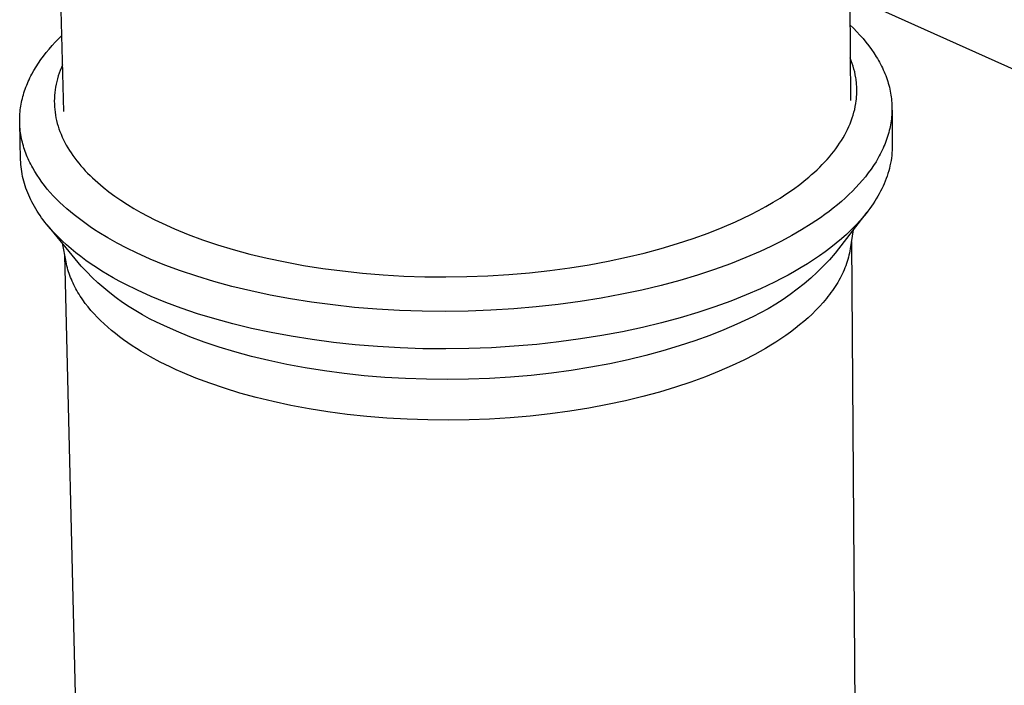
# Model space of a CAD drawing. Units: millimetres. Extents: x -227 to 124, y -270 to 299.
# Drawn here: x -220 to -176, y -184 to -154 of the extents above; entities that cross this region are included whole.
import ezdxf

# ---------------------------------------------------------------- set-up
doc = ezdxf.new("R2010")
doc.units = ezdxf.units.MM
doc.header["$MEASUREMENT"] = 0
doc.layers.add('Default', color=7, linetype='Continuous', true_color=0x000000)

msp = doc.modelspace()

# ---------------------------------------------------------------- linework, layer by layer
at = {"layer": 'Default', "color": 7, "true_color": 0xffffff}
for p, q in [((-217.663, -158.492), (-218.868, -108.475)), ((-185.111, -152.329), (-131.847, -176.235)), ((-182.814, -153.69), (-182.779, -157.999)), ((-182.806, -154.657), (-182.651, -154.806)), ((-182.651, -154.806), (-182.503, -154.956)), ((-182.503, -154.956), (-182.36, -155.109)), ((-218.039, -155.421), (-217.895, -155.272)), ((-217.895, -155.272), (-217.744, -155.123)), ((-182.36, -155.109), (-182.223, -155.263)), ((-182.223, -155.263), (-182.092, -155.42)), ((-218.44, -155.881), (-218.312, -155.726)), ((-218.312, -155.726), (-218.179, -155.573)), ((-218.179, -155.573), (-218.039, -155.421)), ((-182.092, -155.42), (-181.968, -155.578)), ((-181.968, -155.578), (-181.85, -155.738)), ((-181.85, -155.738), (-181.739, -155.899)), ((-218.786, -156.354), (-218.677, -156.195)), ((-218.677, -156.195), (-218.561, -156.037)), ((-218.561, -156.037), (-218.44, -155.881)), ((-182.745, -156.241), (-182.794, -156.117)), ((-182.701, -156.365), (-182.745, -156.241)), ((-181.739, -155.899), (-181.634, -156.063)), ((-181.634, -156.063), (-181.585, -156.145)), ((-181.585, -156.145), (-181.537, -156.227)), ((-181.537, -156.227), (-181.491, -156.31)), ((-219.075, -156.838), (-218.985, -156.675)), ((-218.985, -156.675), (-218.889, -156.514)), ((-218.889, -156.514), (-218.786, -156.354)), ((-217.815, -156.669), (-217.86, -156.792)), ((-217.766, -156.547), (-217.815, -156.669)), ((-217.713, -156.426), (-217.766, -156.547)), ((-182.66, -156.49), (-182.701, -156.365)), ((-182.625, -156.615), (-182.66, -156.49)), ((-182.593, -156.741), (-182.625, -156.615)), ((-181.491, -156.31), (-181.446, -156.393)), ((-181.446, -156.393), (-181.404, -156.477)), ((-181.404, -156.477), (-181.363, -156.561)), ((-181.363, -156.561), (-181.324, -156.645)), ((-181.324, -156.645), (-181.287, -156.729)), ((-219.235, -157.166), (-219.197, -157.083)), ((-219.197, -157.083), (-219.158, -157.001)), ((-219.158, -157.001), (-219.118, -156.919)), ((-219.118, -156.919), (-219.075, -156.838)), ((-217.938, -157.038), (-217.97, -157.161)), ((-217.901, -156.914), (-217.938, -157.038)), ((-217.86, -156.792), (-217.901, -156.914)), ((-182.566, -156.868), (-182.593, -156.741)), ((-182.543, -156.994), (-182.566, -156.868)), ((-182.534, -157.058), (-182.543, -156.994)), ((-182.525, -157.121), (-182.534, -157.058)), ((-182.518, -157.185), (-182.525, -157.121)), ((-181.287, -156.729), (-181.251, -156.814)), ((-181.251, -156.814), (-181.218, -156.899)), ((-181.218, -156.899), (-181.186, -156.984)), ((-181.186, -156.984), (-181.156, -157.07)), ((-181.156, -157.07), (-181.129, -157.156)), ((-219.423, -157.663), (-219.396, -157.58)), ((-219.396, -157.58), (-219.367, -157.497)), ((-219.367, -157.497), (-219.337, -157.414)), ((-219.337, -157.414), (-219.304, -157.331)), ((-219.304, -157.331), (-219.27, -157.248)), ((-219.27, -157.248), (-219.235, -157.166)), ((-218.042, -157.533), (-218.058, -157.657)), ((-218.022, -157.409), (-218.042, -157.533)), ((-217.998, -157.285), (-218.022, -157.409)), ((-217.97, -157.161), (-217.998, -157.285)), ((-182.512, -157.249), (-182.518, -157.185)), ((-182.507, -157.312), (-182.512, -157.249)), ((-182.503, -157.376), (-182.507, -157.312)), ((-182.5, -157.44), (-182.503, -157.376)), ((-182.498, -157.504), (-182.5, -157.44)), ((-182.497, -157.568), (-182.498, -157.504)), ((-182.498, -157.631), (-182.497, -157.568)), ((-181.129, -157.156), (-181.103, -157.242)), ((-181.103, -157.242), (-181.079, -157.328)), ((-181.079, -157.328), (-181.056, -157.414)), ((-181.056, -157.414), (-181.036, -157.501)), ((-181.036, -157.501), (-181.018, -157.587)), ((-181.018, -157.587), (-181.001, -157.674)), ((-219.531, -158.082), (-219.513, -157.998)), ((-219.513, -157.998), (-219.493, -157.914)), ((-219.493, -157.914), (-219.471, -157.831)), ((-219.471, -157.831), (-219.448, -157.747)), ((-219.448, -157.747), (-219.423, -157.663)), ((-218.076, -157.905), (-218.079, -158.03)), ((-218.069, -157.781), (-218.076, -157.905)), ((-218.058, -157.657), (-218.069, -157.781)), ((-182.543, -158.143), (-182.525, -158.015)), ((-182.525, -158.015), (-182.518, -157.951)), ((-182.518, -157.951), (-182.511, -157.887)), ((-182.511, -157.887), (-182.506, -157.823)), ((-182.506, -157.823), (-182.502, -157.759)), ((-182.502, -157.759), (-182.5, -157.695)), ((-182.5, -157.695), (-182.498, -157.631)), ((-181.001, -157.674), (-180.987, -157.761)), ((-180.987, -157.761), (-180.974, -157.849)), ((-180.974, -157.849), (-180.964, -157.936)), ((-180.964, -157.936), (-180.955, -158.023)), ((-180.955, -158.023), (-180.948, -158.111)), ((-219.595, -158.503), (-219.586, -158.419)), ((-219.586, -158.419), (-219.575, -158.335)), ((-219.575, -158.335), (-219.562, -158.251)), ((-219.562, -158.251), (-219.547, -158.166)), ((-219.547, -158.166), (-219.531, -158.082)), ((-218.079, -158.03), (-218.077, -158.154)), ((-218.077, -158.154), (-218.071, -158.278)), ((-218.071, -158.278), (-218.061, -158.402)), ((-218.061, -158.402), (-218.047, -158.525)), ((-182.624, -158.525), (-182.593, -158.398)), ((-182.593, -158.398), (-182.566, -158.271)), ((-182.566, -158.271), (-182.543, -158.143)), ((-180.948, -158.111), (-180.943, -158.199)), ((-180.941, -158.462), (-180.944, -158.55)), ((-180.943, -158.199), (-180.941, -158.286)), ((-180.941, -158.286), (-180.94, -158.374)), ((-180.94, -158.374), (-180.941, -158.462)), ((-180.939, -158.44), (-180.928, -159.979)), ((-219.613, -158.841), (-219.611, -158.756)), ((-219.613, -158.925), (-219.613, -158.841)), ((-219.611, -158.756), (-219.608, -158.672)), ((-219.608, -158.672), (-219.602, -158.588)), ((-219.602, -158.588), (-219.595, -158.503)), ((-218.047, -158.525), (-218.028, -158.649)), ((-218.028, -158.649), (-218.005, -158.772)), ((-218.005, -158.772), (-217.978, -158.895)), ((-217.978, -158.895), (-217.947, -159.018)), ((-182.746, -158.906), (-182.701, -158.779)), ((-182.701, -158.779), (-182.66, -158.653)), ((-182.66, -158.653), (-182.624, -158.525)), ((-180.965, -158.813), (-180.976, -158.901)), ((-180.956, -158.725), (-180.965, -158.813)), ((-180.949, -158.637), (-180.956, -158.725)), ((-180.944, -158.55), (-180.949, -158.637)), ((-219.612, -159.009), (-219.613, -158.925)), ((-219.571, -160.627), (-219.612, -158.986)), ((-219.608, -159.093), (-219.612, -159.009)), ((-219.603, -159.178), (-219.608, -159.093)), ((-219.596, -159.262), (-219.603, -159.178)), ((-219.587, -159.346), (-219.596, -159.262)), ((-217.947, -159.018), (-217.912, -159.14)), ((-217.912, -159.14), (-217.872, -159.261)), ((-217.872, -159.261), (-217.828, -159.383)), ((-182.969, -159.407), (-182.906, -159.282)), ((-182.906, -159.282), (-182.849, -159.157)), ((-182.849, -159.157), (-182.795, -159.032)), ((-182.795, -159.032), (-182.746, -158.906)), ((-181.039, -159.252), (-181.06, -159.339)), ((-181.02, -159.164), (-181.039, -159.252)), ((-181.003, -159.076), (-181.02, -159.164)), ((-180.989, -158.989), (-181.003, -159.076)), ((-180.976, -158.901), (-180.989, -158.989)), ((-219.576, -159.43), (-219.587, -159.346)), ((-219.564, -159.514), (-219.576, -159.43)), ((-219.549, -159.597), (-219.564, -159.514)), ((-219.533, -159.681), (-219.549, -159.597)), ((-219.515, -159.764), (-219.533, -159.681)), ((-219.496, -159.848), (-219.515, -159.764)), ((-217.828, -159.383), (-217.78, -159.503)), ((-217.78, -159.503), (-217.728, -159.623)), ((-217.728, -159.623), (-217.673, -159.743)), ((-217.673, -159.743), (-217.613, -159.861)), ((-183.181, -159.776), (-183.106, -159.654)), ((-183.106, -159.654), (-183.035, -159.531)), ((-183.035, -159.531), (-182.969, -159.407)), ((-181.162, -159.688), (-181.192, -159.775)), ((-181.133, -159.601), (-181.162, -159.688)), ((-181.107, -159.514), (-181.133, -159.601)), ((-181.082, -159.427), (-181.107, -159.514)), ((-181.06, -159.339), (-181.082, -159.427)), ((-219.474, -159.931), (-219.496, -159.848)), ((-219.451, -160.014), (-219.474, -159.931)), ((-219.426, -160.097), (-219.451, -160.014)), ((-219.399, -160.179), (-219.426, -160.097)), ((-219.371, -160.262), (-219.399, -160.179)), ((-217.613, -159.861), (-217.549, -159.979)), ((-217.549, -159.979), (-217.481, -160.097)), ((-217.481, -160.097), (-217.41, -160.213)), ((-183.52, -160.259), (-183.429, -160.14)), ((-183.429, -160.14), (-183.342, -160.019)), ((-183.342, -160.019), (-183.26, -159.898)), ((-183.26, -159.898), (-183.181, -159.776)), ((-181.372, -160.206), (-181.413, -160.292)), ((-181.332, -160.12), (-181.372, -160.206)), ((-181.294, -160.034), (-181.332, -160.12)), ((-181.258, -159.948), (-181.294, -160.034)), ((-181.224, -159.861), (-181.258, -159.948)), ((-181.192, -159.775), (-181.224, -159.861)), ((-180.933, -160.208), (-180.94, -160.323)), ((-180.929, -160.094), (-180.933, -160.208)), ((-180.928, -159.979), (-180.929, -160.094)), ((-219.567, -160.733), (-219.571, -160.627)), ((-219.341, -160.344), (-219.371, -160.262)), ((-219.309, -160.426), (-219.341, -160.344)), ((-219.275, -160.507), (-219.309, -160.426)), ((-219.24, -160.589), (-219.275, -160.507)), ((-219.203, -160.67), (-219.24, -160.589)), ((-217.41, -160.213), (-217.334, -160.329)), ((-217.334, -160.329), (-217.255, -160.444)), ((-217.255, -160.444), (-217.172, -160.558)), ((-217.172, -160.558), (-217.086, -160.671)), ((-183.922, -160.728), (-183.816, -160.612)), ((-183.816, -160.612), (-183.713, -160.495)), ((-183.713, -160.495), (-183.615, -160.378)), ((-183.615, -160.378), (-183.52, -160.259)), ((-181.549, -160.547), (-181.648, -160.716)), ((-181.502, -160.462), (-181.549, -160.547)), ((-181.457, -160.377), (-181.502, -160.462)), ((-181.413, -160.292), (-181.457, -160.377)), ((-180.965, -160.553), (-180.983, -160.667)), ((-180.951, -160.438), (-180.965, -160.553)), ((-180.94, -160.323), (-180.951, -160.438)), ((-219.56, -160.838), (-219.567, -160.733)), ((-219.551, -160.944), (-219.56, -160.838)), ((-219.538, -161.05), (-219.551, -160.944)), ((-219.523, -161.155), (-219.538, -161.05)), ((-219.164, -160.751), (-219.203, -160.67)), ((-219.123, -160.832), (-219.164, -160.751)), ((-219.081, -160.912), (-219.123, -160.832)), ((-219.037, -160.992), (-219.081, -160.912)), ((-218.945, -161.151), (-219.037, -160.992)), ((-217.086, -160.671), (-216.996, -160.783)), ((-216.996, -160.783), (-216.902, -160.894)), ((-216.902, -160.894), (-216.805, -161.005)), ((-216.805, -161.005), (-216.705, -161.114)), ((-184.38, -161.18), (-184.261, -161.069)), ((-184.261, -161.069), (-184.144, -160.956)), ((-184.144, -160.956), (-184.031, -160.843)), ((-184.031, -160.843), (-183.922, -160.728)), ((-181.869, -161.05), (-181.989, -161.215)), ((-181.755, -160.884), (-181.869, -161.05)), ((-181.648, -160.716), (-181.755, -160.884)), ((-181.055, -161.01), (-181.086, -161.124)), ((-181.028, -160.896), (-181.055, -161.01)), ((-181.004, -160.782), (-181.028, -160.896)), ((-180.983, -160.667), (-181.004, -160.782)), ((-219.504, -161.26), (-219.523, -161.155)), ((-219.483, -161.365), (-219.504, -161.26)), ((-219.46, -161.47), (-219.483, -161.365)), ((-219.433, -161.575), (-219.46, -161.47)), ((-218.846, -161.309), (-218.945, -161.151)), ((-218.741, -161.466), (-218.846, -161.309)), ((-218.629, -161.621), (-218.741, -161.466)), ((-216.705, -161.114), (-216.601, -161.222)), ((-216.601, -161.222), (-216.494, -161.329)), ((-216.494, -161.329), (-216.384, -161.435)), ((-216.384, -161.435), (-216.271, -161.54)), ((-185.028, -161.72), (-184.76, -161.507)), ((-184.76, -161.507), (-184.63, -161.4)), ((-184.63, -161.4), (-184.504, -161.29)), ((-184.504, -161.29), (-184.38, -161.18)), ((-182.117, -161.379), (-182.25, -161.541)), ((-181.989, -161.215), (-182.117, -161.379)), ((-181.197, -161.465), (-181.241, -161.578)), ((-181.157, -161.352), (-181.197, -161.465)), ((-181.119, -161.238), (-181.157, -161.352)), ((-181.086, -161.124), (-181.119, -161.238)), ((-219.403, -161.679), (-219.433, -161.575)), ((-219.371, -161.783), (-219.403, -161.679)), ((-219.336, -161.887), (-219.371, -161.783)), ((-219.299, -161.99), (-219.336, -161.887)), ((-218.511, -161.774), (-218.629, -161.621)), ((-218.388, -161.926), (-218.511, -161.774)), ((-218.258, -162.076), (-218.388, -161.926)), ((-216.271, -161.54), (-216.155, -161.643)), ((-216.155, -161.643), (-216.035, -161.745)), ((-216.035, -161.745), (-215.913, -161.847)), ((-215.913, -161.847), (-215.66, -162.045)), ((-185.598, -162.128), (-185.308, -161.927)), ((-185.308, -161.927), (-185.028, -161.72)), ((-182.538, -161.86), (-182.69, -162.016)), ((-182.391, -161.701), (-182.538, -161.86)), ((-182.25, -161.541), (-182.391, -161.701)), ((-181.391, -161.915), (-181.447, -162.027)), ((-181.338, -161.803), (-181.391, -161.915)), ((-181.288, -161.691), (-181.338, -161.803)), ((-181.241, -161.578), (-181.288, -161.691)), ((-219.258, -162.093), (-219.299, -161.99)), ((-219.215, -162.196), (-219.258, -162.093)), ((-219.17, -162.298), (-219.215, -162.196)), ((-219.121, -162.4), (-219.17, -162.298)), ((-218.123, -162.224), (-218.258, -162.076)), ((-217.981, -162.371), (-218.123, -162.224)), ((-217.835, -162.516), (-217.981, -162.371)), ((-215.66, -162.045), (-215.397, -162.239)), ((-215.397, -162.239), (-215.123, -162.427)), ((-186.21, -162.515), (-185.899, -162.324)), ((-185.899, -162.324), (-185.598, -162.128)), ((-183.014, -162.324), (-183.185, -162.475)), ((-182.849, -162.171), (-183.014, -162.324)), ((-182.69, -162.016), (-182.849, -162.171)), ((-181.634, -162.359), (-181.703, -162.468)), ((-181.569, -162.248), (-181.634, -162.359)), ((-181.506, -162.138), (-181.569, -162.248)), ((-181.447, -162.027), (-181.506, -162.138)), ((-219.07, -162.501), (-219.121, -162.4)), ((-219.016, -162.602), (-219.07, -162.501)), ((-218.96, -162.702), (-219.016, -162.602)), ((-218.901, -162.802), (-218.96, -162.702)), ((-218.84, -162.901), (-218.901, -162.802)), ((-217.683, -162.659), (-217.835, -162.516)), ((-217.526, -162.799), (-217.683, -162.659)), ((-217.364, -162.938), (-217.526, -162.799)), ((-215.123, -162.427), (-214.84, -162.61)), ((-214.84, -162.61), (-214.548, -162.788)), ((-214.548, -162.788), (-214.247, -162.96)), ((-186.857, -162.879), (-186.529, -162.7)), ((-186.529, -162.7), (-186.21, -162.515)), ((-183.542, -162.771), (-183.729, -162.916)), ((-183.361, -162.624), (-183.542, -162.771)), ((-183.185, -162.475), (-183.361, -162.624)), ((-181.926, -162.794), (-182.007, -162.901)), ((-181.849, -162.686), (-181.926, -162.794)), ((-181.775, -162.577), (-181.849, -162.686)), ((-181.703, -162.468), (-181.775, -162.577)), ((-218.776, -163), (-218.84, -162.901)), ((-218.71, -163.099), (-218.776, -163)), ((-218.641, -163.196), (-218.71, -163.099)), ((-218.569, -163.293), (-218.641, -163.196)), ((-217.197, -163.075), (-217.364, -162.938)), ((-217.025, -163.21), (-217.197, -163.075)), ((-216.849, -163.342), (-217.025, -163.21)), ((-214.247, -162.96), (-213.939, -163.126)), ((-213.939, -163.126), (-213.624, -163.287)), ((-187.883, -163.382), (-187.535, -163.22)), ((-187.535, -163.22), (-187.192, -163.053)), ((-187.192, -163.053), (-186.857, -162.879)), ((-184.116, -163.198), (-184.317, -163.336)), ((-183.92, -163.058), (-184.116, -163.198)), ((-183.729, -162.916), (-183.92, -163.058)), ((-182.05, -162.957), (-183.459, -164.772)), ((-182.265, -163.219), (-182.356, -163.324)), ((-182.176, -163.114), (-182.265, -163.219)), ((-182.09, -163.008), (-182.176, -163.114)), ((-182.007, -162.901), (-182.09, -163.008)), ((-218.496, -163.39), (-218.569, -163.293)), ((-218.419, -163.486), (-218.496, -163.39)), ((-218.341, -163.581), (-218.419, -163.486)), ((-216.881, -165.337), (-218.358, -163.56)), ((-218.26, -163.675), (-218.341, -163.581)), ((-218.092, -163.862), (-218.26, -163.675)), ((-216.668, -163.473), (-216.849, -163.342)), ((-216.483, -163.601), (-216.668, -163.473)), ((-216.294, -163.727), (-216.483, -163.601)), ((-213.624, -163.287), (-213.303, -163.442)), ((-213.303, -163.442), (-212.743, -163.693)), ((-212.743, -163.693), (-212.147, -163.936)), ((-189.093, -163.881), (-188.47, -163.635)), ((-188.47, -163.635), (-187.883, -163.382)), ((-184.523, -163.471), (-184.946, -163.735)), ((-184.317, -163.336), (-184.523, -163.471)), ((-182.547, -163.531), (-182.749, -163.735)), ((-182.356, -163.324), (-182.547, -163.531)), ((-217.915, -164.047), (-218.092, -163.862)), ((-217.729, -164.228), (-217.915, -164.047)), ((-216.101, -163.851), (-216.294, -163.727)), ((-215.704, -164.091), (-216.101, -163.851)), ((-215.293, -164.322), (-215.704, -164.091)), ((-212.147, -163.936), (-211.515, -164.171)), ((-190.442, -164.345), (-189.75, -164.119)), ((-189.75, -164.119), (-189.093, -163.881)), ((-185.385, -163.989), (-185.838, -164.233)), ((-184.946, -163.735), (-185.385, -163.989)), ((-183.182, -164.133), (-183.412, -164.327)), ((-182.96, -163.936), (-183.182, -164.133)), ((-182.749, -163.735), (-182.96, -163.936)), ((-182.654, -163.735), (-182.79, -164.571)), ((-217.535, -164.406), (-217.729, -164.228)), ((-217.558, -165.159), (-217.721, -164.326)), ((-217.333, -164.581), (-217.535, -164.406)), ((-214.869, -164.544), (-215.293, -164.322)), ((-214.434, -164.756), (-214.869, -164.544)), ((-211.515, -164.171), (-210.848, -164.394)), ((-210.848, -164.394), (-210.146, -164.606)), ((-191.923, -164.763), (-191.166, -164.561)), ((-191.166, -164.561), (-190.442, -164.345)), ((-186.304, -164.466), (-186.78, -164.689)), ((-185.838, -164.233), (-186.304, -164.466)), ((-183.652, -164.518), (-183.9, -164.704)), ((-183.412, -164.327), (-183.652, -164.518)), ((-182.79, -164.571), (-182.807, -164.666)), ((-182.74, -164.263), (-182.189, -237.384)), ((-215.807, -238.029), (-217.618, -164.852)), ((-217.123, -164.753), (-217.333, -164.581)), ((-216.906, -164.921), (-217.123, -164.753)), ((-216.682, -165.086), (-216.906, -164.921)), ((-213.826, -165.029), (-214.434, -164.756)), ((-210.146, -164.606), (-209.411, -164.805)), ((-209.411, -164.805), (-208.645, -164.989)), ((-208.645, -164.989), (-207.848, -165.158)), ((-193.525, -165.124), (-192.71, -164.951)), ((-192.71, -164.951), (-191.923, -164.763)), ((-187.418, -164.966), (-188.095, -165.235)), ((-186.78, -164.689), (-187.418, -164.966)), ((-184.156, -164.887), (-184.421, -165.065)), ((-183.9, -164.704), (-184.156, -164.887)), ((-183.459, -164.772), (-183.717, -165.061)), ((-182.871, -164.95), (-182.898, -165.044)), ((-182.847, -164.855), (-182.871, -164.95)), ((-182.826, -164.761), (-182.847, -164.855)), ((-182.807, -164.666), (-182.826, -164.761)), ((-217.54, -165.245), (-217.558, -165.159)), ((-217.52, -165.331), (-217.54, -165.245)), ((-217.498, -165.417), (-217.52, -165.331)), ((-217.474, -165.502), (-217.498, -165.417)), ((-216.643, -165.593), (-216.881, -165.337)), ((-216.451, -165.248), (-216.682, -165.086)), ((-216.213, -165.406), (-216.451, -165.248)), ((-215.969, -165.561), (-216.213, -165.406)), ((-213.178, -165.295), (-213.826, -165.029)), ((-212.491, -165.55), (-213.178, -165.295)), ((-207.848, -165.158), (-207.024, -165.31)), ((-207.024, -165.31), (-206.175, -165.444)), ((-206.175, -165.444), (-205.303, -165.558)), ((-196.114, -165.536), (-195.229, -165.417)), ((-195.229, -165.417), (-194.365, -165.28)), ((-194.365, -165.28), (-193.525, -165.124)), ((-188.095, -165.235), (-188.81, -165.493)), ((-184.97, -165.41), (-185.255, -165.577)), ((-184.692, -165.24), (-184.97, -165.41)), ((-184.421, -165.065), (-184.692, -165.24)), ((-183.984, -165.34), (-184.26, -165.611)), ((-183.717, -165.061), (-183.984, -165.34)), ((-183.028, -165.419), (-183.067, -165.512)), ((-182.992, -165.326), (-183.028, -165.419)), ((-182.958, -165.232), (-182.992, -165.326)), ((-182.927, -165.138), (-182.958, -165.232)), ((-182.898, -165.044), (-182.927, -165.138)), ((-217.447, -165.588), (-217.474, -165.502)), ((-217.419, -165.673), (-217.447, -165.588)), ((-217.389, -165.757), (-217.419, -165.673)), ((-217.357, -165.842), (-217.389, -165.757)), ((-217.323, -165.926), (-217.357, -165.842)), ((-216.397, -165.84), (-216.643, -165.593)), ((-216.143, -166.079), (-216.397, -165.84)), ((-215.72, -165.711), (-215.969, -165.561)), ((-215.465, -165.859), (-215.72, -165.711)), ((-215.205, -166.002), (-215.465, -165.859)), ((-211.766, -165.794), (-212.491, -165.55)), ((-211.003, -166.025), (-211.766, -165.794)), ((-205.303, -165.558), (-204.412, -165.653)), ((-204.412, -165.653), (-203.505, -165.727)), ((-203.505, -165.727), (-202.585, -165.78)), ((-202.585, -165.78), (-201.657, -165.81)), ((-201.657, -165.81), (-200.723, -165.819)), ((-200.723, -165.819), (-199.788, -165.806)), ((-199.788, -165.806), (-198.856, -165.771)), ((-198.856, -165.771), (-197.931, -165.714)), ((-197.931, -165.714), (-197.015, -165.635)), ((-197.015, -165.635), (-196.114, -165.536)), ((-189.562, -165.741), (-190.35, -165.976)), ((-188.81, -165.493), (-189.562, -165.741)), ((-185.546, -165.739), (-185.843, -165.896)), ((-185.255, -165.577), (-185.546, -165.739)), ((-184.545, -165.872), (-184.839, -166.124)), ((-184.26, -165.611), (-184.545, -165.872)), ((-183.244, -165.882), (-183.295, -165.974)), ((-183.196, -165.79), (-183.244, -165.882)), ((-183.151, -165.698), (-183.196, -165.79)), ((-183.108, -165.605), (-183.151, -165.698)), ((-183.067, -165.512), (-183.108, -165.605)), ((-217.287, -166.01), (-217.323, -165.926)), ((-217.249, -166.094), (-217.287, -166.01)), ((-217.209, -166.177), (-217.249, -166.094)), ((-217.167, -166.26), (-217.209, -166.177)), ((-217.123, -166.343), (-217.167, -166.26)), ((-215.881, -166.31), (-216.143, -166.079)), ((-215.612, -166.532), (-215.881, -166.31)), ((-214.94, -166.142), (-215.205, -166.002)), ((-214.397, -166.41), (-214.94, -166.142)), ((-210.203, -166.242), (-211.003, -166.025)), ((-209.369, -166.443), (-210.203, -166.242)), ((-191.173, -166.197), (-192.029, -166.402)), ((-190.35, -165.976), (-191.173, -166.197)), ((-186.145, -166.05), (-186.764, -166.343)), ((-185.843, -165.896), (-186.145, -166.05)), ((-184.839, -166.124), (-185.141, -166.365)), ((-183.459, -166.247), (-183.518, -166.337)), ((-183.402, -166.156), (-183.459, -166.247)), ((-183.347, -166.065), (-183.402, -166.156)), ((-183.295, -165.974), (-183.347, -166.065)), ((-217.077, -166.425), (-217.123, -166.343)), ((-217.029, -166.507), (-217.077, -166.425)), ((-216.98, -166.589), (-217.029, -166.507)), ((-216.929, -166.67), (-216.98, -166.589)), ((-216.875, -166.751), (-216.929, -166.67)), ((-216.82, -166.831), (-216.875, -166.751)), ((-215.335, -166.745), (-215.612, -166.532)), ((-215.052, -166.949), (-215.335, -166.745)), ((-213.789, -166.684), (-214.397, -166.41)), ((-213.141, -166.95), (-213.789, -166.684)), ((-208.503, -166.628), (-209.369, -166.443)), ((-207.606, -166.793), (-208.503, -166.628)), ((-192.916, -166.59), (-193.83, -166.76)), ((-192.029, -166.402), (-192.916, -166.59)), ((-187.401, -166.621), (-188.078, -166.89)), ((-186.764, -166.343), (-187.401, -166.621)), ((-185.451, -166.597), (-185.768, -166.817)), ((-185.141, -166.365), (-185.451, -166.597)), ((-183.777, -166.693), (-183.847, -166.781)), ((-183.709, -166.605), (-183.777, -166.693)), ((-183.644, -166.516), (-183.709, -166.605)), ((-183.58, -166.427), (-183.644, -166.516)), ((-183.518, -166.337), (-183.58, -166.427)), ((-216.705, -166.991), (-216.82, -166.831)), ((-216.582, -167.148), (-216.705, -166.991)), ((-216.453, -167.304), (-216.582, -167.148)), ((-214.762, -167.144), (-215.052, -166.949)), ((-214.467, -167.329), (-214.762, -167.144)), ((-212.455, -167.206), (-213.141, -166.95)), ((-206.682, -166.939), (-207.606, -166.793)), ((-205.734, -167.064), (-206.682, -166.939)), ((-204.764, -167.168), (-205.734, -167.064)), ((-203.777, -167.248), (-204.764, -167.168)), ((-196.714, -167.148), (-197.71, -167.234)), ((-195.733, -167.04), (-196.714, -167.148)), ((-194.77, -166.91), (-195.733, -167.04)), ((-193.83, -166.76), (-194.77, -166.91)), ((-188.792, -167.149), (-189.543, -167.397)), ((-188.078, -166.89), (-188.792, -167.149)), ((-186.093, -167.028), (-186.425, -167.227)), ((-185.768, -166.817), (-186.093, -167.028)), ((-184.148, -167.127), (-184.311, -167.296)), ((-183.994, -166.955), (-184.148, -167.127)), ((-183.847, -166.781), (-183.994, -166.955)), ((-216.317, -167.457), (-216.453, -167.304)), ((-216.174, -167.609), (-216.317, -167.457)), ((-216.025, -167.758), (-216.174, -167.609)), ((-214.165, -167.504), (-214.467, -167.329)), ((-213.858, -167.67), (-214.165, -167.504)), ((-211.73, -167.451), (-212.455, -167.206)), ((-210.968, -167.682), (-211.73, -167.451)), ((-202.776, -167.306), (-203.777, -167.248)), ((-201.765, -167.339), (-202.776, -167.306)), ((-200.749, -167.349), (-201.765, -167.339)), ((-199.732, -167.334), (-200.749, -167.349)), ((-198.718, -167.296), (-199.732, -167.334)), ((-197.71, -167.234), (-198.718, -167.296)), ((-189.543, -167.397), (-190.331, -167.633)), ((-187.107, -167.591), (-187.457, -167.756)), ((-186.763, -167.414), (-187.107, -167.591)), ((-186.425, -167.227), (-186.763, -167.414)), ((-184.658, -167.628), (-184.842, -167.791)), ((-184.481, -167.464), (-184.658, -167.628)), ((-184.311, -167.296), (-184.481, -167.464)), ((-215.87, -167.906), (-216.025, -167.758)), ((-215.709, -168.05), (-215.87, -167.906)), ((-215.542, -168.193), (-215.709, -168.05)), ((-213.545, -167.825), (-213.858, -167.67)), ((-213.227, -167.97), (-213.545, -167.825)), ((-212.668, -168.223), (-213.227, -167.97)), ((-210.169, -167.9), (-210.968, -167.682)), ((-209.336, -168.101), (-210.169, -167.9)), ((-192.008, -168.06), (-192.894, -168.248)), ((-191.153, -167.854), (-192.008, -168.06)), ((-190.331, -167.633), (-191.153, -167.854)), ((-187.812, -167.909), (-188.399, -168.164)), ((-187.457, -167.756), (-187.812, -167.909)), ((-185.034, -167.95), (-185.232, -168.107)), ((-184.842, -167.791), (-185.034, -167.95)), ((-215.369, -168.333), (-215.542, -168.193)), ((-215.191, -168.471), (-215.369, -168.333)), ((-215.008, -168.606), (-215.191, -168.471)), ((-212.072, -168.468), (-212.668, -168.223)), ((-211.44, -168.704), (-212.072, -168.468)), ((-208.47, -168.286), (-209.336, -168.101)), ((-207.574, -168.452), (-208.47, -168.286)), ((-206.651, -168.598), (-207.574, -168.452)), ((-193.808, -168.419), (-194.748, -168.569)), ((-192.894, -168.248), (-193.808, -168.419)), ((-189.021, -168.412), (-189.679, -168.652)), ((-188.399, -168.164), (-189.021, -168.412)), ((-185.646, -168.412), (-185.863, -168.56)), ((-185.436, -168.261), (-185.646, -168.412)), ((-185.232, -168.107), (-185.436, -168.261)), ((-214.82, -168.738), (-215.008, -168.606)), ((-214.628, -168.868), (-214.82, -168.738)), ((-214.43, -168.995), (-214.628, -168.868)), ((-210.773, -168.93), (-211.44, -168.704)), ((-210.071, -169.143), (-210.773, -168.93)), ((-205.703, -168.724), (-206.651, -168.598)), ((-204.734, -168.827), (-205.703, -168.724)), ((-203.747, -168.908), (-204.734, -168.827)), ((-202.747, -168.966), (-203.747, -168.908)), ((-197.685, -168.893), (-198.692, -168.956)), ((-196.69, -168.808), (-197.685, -168.893)), ((-195.709, -168.699), (-196.69, -168.808)), ((-194.748, -168.569), (-195.709, -168.699)), ((-190.37, -168.88), (-191.095, -169.097)), ((-189.679, -168.652), (-190.37, -168.88)), ((-186.311, -168.846), (-186.543, -168.985)), ((-186.084, -168.705), (-186.311, -168.846)), ((-185.863, -168.56), (-186.084, -168.705)), ((-214.229, -169.12), (-214.43, -168.995)), ((-214.023, -169.242), (-214.229, -169.12)), ((-213.814, -169.361), (-214.023, -169.242)), ((-213.384, -169.591), (-213.814, -169.361)), ((-209.337, -169.344), (-210.071, -169.143)), ((-208.57, -169.53), (-209.337, -169.344)), ((-201.737, -168.999), (-202.747, -168.966)), ((-200.722, -169.009), (-201.737, -168.999)), ((-199.705, -168.994), (-200.722, -169.009)), ((-198.692, -168.956), (-199.705, -168.994)), ((-191.851, -169.302), (-192.638, -169.491)), ((-191.095, -169.097), (-191.851, -169.302)), ((-187.021, -169.253), (-187.515, -169.508)), ((-186.78, -169.121), (-187.021, -169.253)), ((-186.543, -168.985), (-186.78, -169.121)), ((-212.94, -169.81), (-213.384, -169.591)), ((-212.67, -169.935), (-212.94, -169.81)), ((-207.774, -169.7), (-208.57, -169.53)), ((-206.95, -169.853), (-207.774, -169.7)), ((-193.452, -169.665), (-194.293, -169.822)), ((-192.638, -169.491), (-193.452, -169.665)), ((-188.024, -169.75), (-188.599, -170.001)), ((-187.515, -169.508), (-188.024, -169.75)), ((-212.392, -170.059), (-212.67, -169.935)), ((-211.807, -170.3), (-212.392, -170.059)), ((-206.101, -169.988), (-206.95, -169.853)), ((-205.229, -170.103), (-206.101, -169.988)), ((-204.338, -170.199), (-205.229, -170.103)), ((-203.431, -170.273), (-204.338, -170.199)), ((-196.943, -170.181), (-197.858, -170.26)), ((-196.041, -170.081), (-196.943, -170.181)), ((-195.157, -169.961), (-196.041, -170.081)), ((-194.293, -169.822), (-195.157, -169.961)), ((-189.21, -170.245), (-189.854, -170.48)), ((-188.599, -170.001), (-189.21, -170.245)), ((-211.188, -170.532), (-211.807, -170.3)), ((-210.534, -170.754), (-211.188, -170.532)), ((-202.512, -170.326), (-203.431, -170.273)), ((-201.583, -170.357), (-202.512, -170.326)), ((-200.65, -170.366), (-201.583, -170.357)), ((-199.715, -170.353), (-200.65, -170.366)), ((-198.783, -170.317), (-199.715, -170.353)), ((-197.858, -170.26), (-198.783, -170.317)), ((-189.854, -170.48), (-190.532, -170.706)), ((-209.846, -170.964), (-210.534, -170.754)), ((-209.126, -171.161), (-209.846, -170.964)), ((-191.984, -171.12), (-192.755, -171.306)), ((-191.242, -170.919), (-191.984, -171.12)), ((-190.532, -170.706), (-191.242, -170.919)), ((-208.374, -171.344), (-209.126, -171.161)), ((-207.593, -171.512), (-208.374, -171.344)), ((-206.786, -171.662), (-207.593, -171.512)), ((-193.554, -171.478), (-194.378, -171.632)), ((-192.755, -171.306), (-193.554, -171.478)), ((-205.953, -171.795), (-206.786, -171.662)), ((-205.099, -171.908), (-205.953, -171.795)), ((-204.225, -172.002), (-205.099, -171.908)), ((-196.975, -171.985), (-197.872, -172.062)), ((-196.092, -171.887), (-196.975, -171.985)), ((-195.225, -171.769), (-196.092, -171.887)), ((-194.378, -171.632), (-195.225, -171.769)), ((-203.336, -172.076), (-204.225, -172.002)), ((-202.435, -172.128), (-203.336, -172.076)), ((-201.524, -172.158), (-202.435, -172.128)), ((-200.609, -172.167), (-201.524, -172.158)), ((-199.693, -172.154), (-200.609, -172.167)), ((-198.78, -172.119), (-199.693, -172.154)), ((-197.872, -172.062), (-198.78, -172.119))]:
    msp.add_line(p, q, dxfattribs=at)

doc.saveas('drawing.dxf')
